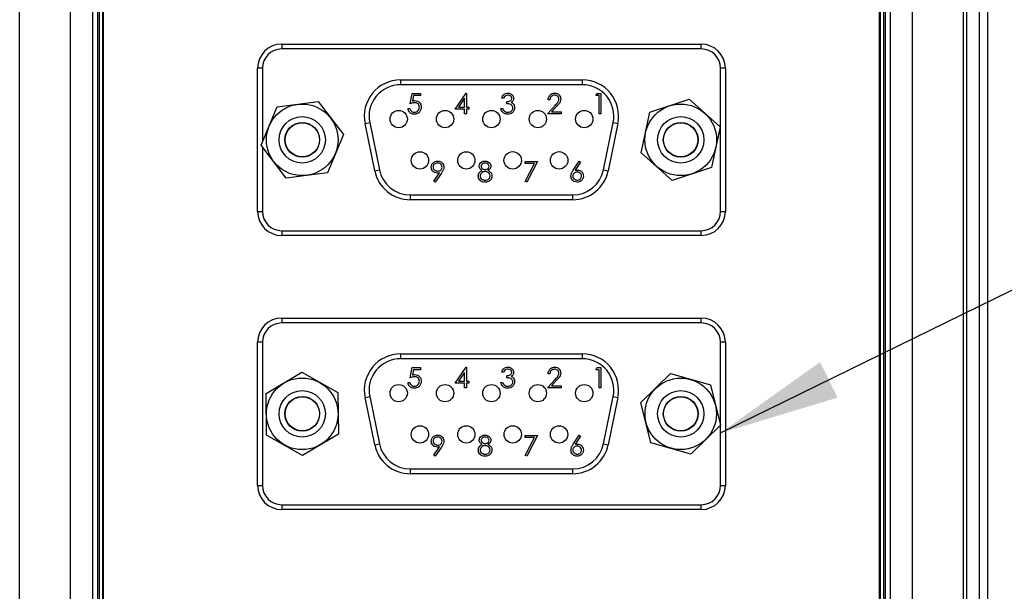
# Model space of a CAD drawing. Units: inches. Extents: x 0.4 to 16.6, y 0.2 to 10.8.
# Drawn here: x 6.1 to 7.3, y 6.8 to 7.5 of the extents above; entities that cross this region are included whole.
import ezdxf

# ---------------------------------------------------------------- set-up
doc = ezdxf.new("R2010")
doc.units = ezdxf.units.IN
doc.header["$MEASUREMENT"] = 0
doc.layers.add('FORMAT', color=7, linetype='Continuous')
doc.dimstyles.new('SLDDIMSTYLE4', dxfattribs={"dimtxt": 0.18, "dimasz": 0.156, "dimexe": 0, "dimexo": 0.0625, "dimgap": 0, "dimtad": 0, "dimtih": 1, "dimtoh": 1, "dimdec": 0, "dimrnd": 1e-09, "dimzin": 0, "dimdsep": 46, "dimtxsty": 'Standard', "dimsah": 1, "dimcen": 0.09, "dimadec": 0, "dimazin": 0, "dimtfac": 0.156, "dimtdec": 0, "dimtofl": 0, "dimtmove": 0, "dimatfit": 3, "dimfxl": 0, "dimfrac": 2, "dimtolj": 1, "dimtzin": 0, "dimarcsym": 0})

msp = doc.modelspace()

# ---------------------------------------------------------------- linework, layer by layer
at = {"color": 7, "linetype": 'Continuous', "lineweight": 25}
for p, q in [((7.3061, 5.8685), (7.3061, 8.1059)), ((7.3061, 5.8685), (7.3061, 8.1059)), ((7.2788, 5.8801), (7.2788, 7.8836)), ((7.2945, 7.8836), (7.2945, 5.8801)), ((6.0537, 6.0332), (6.0537, 7.7837)), ((6.1192, 7.7837), (6.1192, 6.0332)), ((7.2086, 6.0332), (7.2086, 7.7837)), ((7.2741, 7.7837), (7.2741, 6.0332)), ((6.1485, 6.0963), (6.1485, 7.7415)), ((6.1544, 7.7415), (6.1544, 6.0963)), ((6.157, 6.0989), (6.157, 7.7388)), ((6.1609, 7.7388), (6.1609, 6.0989)), ((6.1619, 7.7338), (6.1619, 6.1818)), ((7.1669, 6.0989), (7.1669, 7.7388)), ((7.1708, 7.7388), (7.1708, 6.0989)), ((7.1735, 6.0963), (7.1735, 7.7415)), ((7.1794, 7.7415), (7.1794, 6.0963)), ((7.1659, 6.1039), (7.1659, 7.6559)), ((6.3927, 7.5072), (6.3927, 7.5009)), ((6.3927, 7.5072), (6.9352, 7.5072)), ((6.9352, 7.5009), (6.3927, 7.5009)), ((6.9352, 7.5009), (6.9352, 7.5072)), ((6.3677, 7.4759), (6.3614, 7.4759)), ((6.3614, 7.2909), (6.3614, 7.4759)), ((6.9602, 7.2909), (6.9602, 7.4759)), ((6.9664, 7.4759), (6.9602, 7.4759)), ((6.9664, 7.4759), (6.9664, 7.2909)), ((6.5464, 7.4609), (6.5464, 7.4547)), ((6.5464, 7.4609), (6.7814, 7.4609)), ((6.7814, 7.4547), (6.5464, 7.4547)), ((6.7814, 7.4609), (6.7814, 7.4547)), ((6.5587, 7.4301), (6.5614, 7.4431)), ((6.5614, 7.4431), (6.5721, 7.4431)), ((6.5632, 7.4405), (6.5618, 7.4336)), ((6.5721, 7.4405), (6.5632, 7.4405)), ((6.5721, 7.4431), (6.5721, 7.4405)), ((6.6168, 7.4231), (6.631, 7.4438)), ((6.631, 7.4438), (6.6315, 7.4438)), ((6.6315, 7.4438), (6.6315, 7.4258)), ((6.6796, 7.4371), (6.6773, 7.4371)), ((6.7991, 7.4405), (6.8007, 7.4431)), ((6.8031, 7.4405), (6.7991, 7.4405)), ((6.8007, 7.4431), (6.8055, 7.4431)), ((6.8031, 7.4171), (6.8031, 7.4405)), ((6.8055, 7.4431), (6.8055, 7.4171)), ((6.3659, 7.3766), (6.3866, 7.4261)), ((6.3866, 7.4261), (6.4399, 7.433)), ((6.4399, 7.433), (6.4724, 7.3903)), ((6.6292, 7.4371), (6.6214, 7.4258)), ((6.6214, 7.4258), (6.6292, 7.4258)), ((6.6292, 7.4258), (6.6292, 7.4371)), ((6.6315, 7.4258), (6.6345, 7.4258)), ((6.6345, 7.4258), (6.6345, 7.4231)), ((6.6836, 7.4301), (6.6836, 7.4328)), ((6.7362, 7.4171), (6.7463, 7.4279)), ((6.7395, 7.4351), (6.7372, 7.4351)), ((6.7482, 7.4267), (6.7417, 7.4198)), ((6.8686, 7.4192), (6.9196, 7.436)), ((6.9196, 7.436), (6.9597, 7.4002)), ((6.556, 7.4238), (6.5584, 7.4238)), ((6.6292, 7.4231), (6.6168, 7.4231)), ((6.6292, 7.4171), (6.6292, 7.4231)), ((6.6315, 7.4171), (6.6292, 7.4171)), ((6.6315, 7.4231), (6.6315, 7.4171)), ((6.6345, 7.4231), (6.6315, 7.4231)), ((6.6762, 7.4241), (6.6786, 7.4241)), ((6.7539, 7.4171), (6.7362, 7.4171)), ((6.7417, 7.4198), (6.7539, 7.4198)), ((6.7539, 7.4198), (6.7539, 7.4171)), ((6.8055, 7.4171), (6.8031, 7.4171)), ((6.8576, 7.3667), (6.8686, 7.4192)), ((6.5004, 7.4045), (6.5065, 7.4057)), ((6.5129, 7.3435), (6.5004, 7.4045)), ((6.5065, 7.4057), (6.519, 7.3447)), ((6.8088, 7.3447), (6.8213, 7.4057)), ((6.8274, 7.4045), (6.8149, 7.3435)), ((6.8213, 7.4057), (6.8274, 7.4045)), ((6.9597, 7.4002), (6.9487, 7.3476)), ((6.4724, 7.3903), (6.4517, 7.3407)), ((6.3985, 7.3339), (6.3659, 7.3766)), ((6.8977, 7.3309), (6.8576, 7.3667)), ((6.7074, 7.3553), (6.7234, 7.3553)), ((6.7074, 7.3527), (6.7074, 7.3553)), ((6.7195, 7.3527), (6.7074, 7.3527)), ((6.7077, 7.3297), (6.7195, 7.3527)), ((6.7234, 7.3553), (6.7097, 7.3286)), ((6.7696, 7.3441), (6.7774, 7.356)), ((6.7792, 7.3546), (6.7723, 7.3441)), ((6.7774, 7.356), (6.7792, 7.3546)), ((6.4517, 7.3407), (6.3985, 7.3339)), ((6.5129, 7.3435), (6.519, 7.3447)), ((6.5895, 7.3299), (6.5967, 7.3405)), ((6.5993, 7.3403), (6.5913, 7.3286)), ((6.8088, 7.3447), (6.8149, 7.3435)), ((6.9487, 7.3476), (6.8977, 7.3309)), ((6.5913, 7.3286), (6.5895, 7.3299)), ((6.7097, 7.3286), (6.7077, 7.3297)), ((6.5589, 7.3122), (6.7689, 7.3122)), ((6.5589, 7.3122), (6.5589, 7.3059)), ((6.7689, 7.3122), (6.7689, 7.3059)), ((6.7689, 7.3059), (6.5589, 7.3059)), ((6.3614, 7.2909), (6.3677, 7.2909)), ((6.9602, 7.2909), (6.9664, 7.2909)), ((6.3927, 7.2659), (6.9352, 7.2659)), ((6.3927, 7.2659), (6.3927, 7.2597)), ((6.9352, 7.2597), (6.3927, 7.2597)), ((6.9352, 7.2597), (6.9352, 7.2659)), ((6.3927, 7.1528), (6.3927, 7.1466)), ((6.3927, 7.1528), (6.9352, 7.1528)), ((6.9352, 7.1466), (6.3927, 7.1466)), ((6.9352, 7.1466), (6.9352, 7.1528)), ((6.3677, 7.1216), (6.3614, 7.1216)), ((6.3614, 6.9366), (6.3614, 7.1216)), ((6.3677, 7.1216), (6.3677, 6.9366)), ((6.9664, 7.1216), (6.9602, 7.1216)), ((6.9664, 7.1216), (6.9664, 6.9366)), ((6.5464, 7.1066), (6.7814, 7.1066)), ((6.5464, 7.1066), (6.5464, 7.1003)), ((6.7814, 7.1066), (6.7814, 7.1003)), ((6.7814, 7.1003), (6.5464, 7.1003)), ((6.3724, 7.0554), (6.4186, 7.0828)), ((6.4186, 7.0828), (6.4654, 7.0565)), ((6.5587, 7.0758), (6.5614, 7.0888)), ((6.5614, 7.0888), (6.5721, 7.0888)), ((6.5632, 7.0861), (6.5618, 7.0793)), ((6.5721, 7.0861), (6.5632, 7.0861)), ((6.5721, 7.0888), (6.5721, 7.0861)), ((6.6168, 7.0688), (6.631, 7.0895)), ((6.6292, 7.0827), (6.6214, 7.0714)), ((6.6292, 7.0714), (6.6292, 7.0827)), ((6.631, 7.0895), (6.6315, 7.0895)), ((6.6315, 7.0895), (6.6315, 7.0714)), ((6.6796, 7.0828), (6.6773, 7.0828)), ((6.7395, 7.0808), (6.7372, 7.0808)), ((6.7991, 7.0861), (6.8007, 7.0888)), ((6.8031, 7.0861), (6.7991, 7.0861)), ((6.8007, 7.0888), (6.8055, 7.0888)), ((6.8031, 7.0628), (6.8031, 7.0861)), ((6.8055, 7.0888), (6.8055, 7.0628)), ((6.857, 7.0437), (6.8955, 7.0811)), ((6.8955, 7.0811), (6.9472, 7.0665)), ((6.556, 7.0694), (6.5584, 7.0694)), ((6.6292, 7.0688), (6.6168, 7.0688)), ((6.6214, 7.0714), (6.6292, 7.0714)), ((6.6292, 7.0628), (6.6292, 7.0688)), ((6.6315, 7.0714), (6.6345, 7.0714)), ((6.6315, 7.0688), (6.6315, 7.0628)), ((6.6345, 7.0688), (6.6315, 7.0688)), ((6.6345, 7.0714), (6.6345, 7.0688)), ((6.6762, 7.0698), (6.6786, 7.0698)), ((6.6836, 7.0758), (6.6836, 7.0784)), ((6.7362, 7.0628), (6.7463, 7.0735)), ((6.7482, 7.0724), (6.7417, 7.0654)), ((6.373, 7.0017), (6.3724, 7.0554)), ((6.4654, 7.0565), (6.4659, 7.0028)), ((6.6315, 7.0628), (6.6292, 7.0628)), ((6.7539, 7.0628), (6.7362, 7.0628)), ((6.7417, 7.0654), (6.7539, 7.0654)), ((6.7539, 7.0654), (6.7539, 7.0628)), ((6.8055, 7.0628), (6.8031, 7.0628)), ((6.9472, 7.0665), (6.9603, 7.0145)), ((6.5004, 7.0502), (6.5065, 7.0514)), ((6.5129, 6.9892), (6.5004, 7.0502)), ((6.5065, 7.0514), (6.519, 6.9904)), ((6.8088, 6.9904), (6.8213, 7.0514)), ((6.8274, 7.0502), (6.8149, 6.9892)), ((6.8213, 7.0514), (6.8274, 7.0502)), ((6.8702, 6.9917), (6.857, 7.0437)), ((6.9603, 7.0145), (6.9218, 6.977)), ((6.4197, 6.9754), (6.373, 7.0017)), ((6.4659, 7.0028), (6.4197, 6.9754)), ((6.7074, 7.001), (6.7234, 7.001)), ((6.7074, 6.9983), (6.7074, 7.001)), ((6.7195, 6.9983), (6.7074, 6.9983)), ((6.7077, 6.9754), (6.7195, 6.9983)), ((6.7234, 7.001), (6.7097, 6.9743)), ((6.7696, 6.9898), (6.7774, 7.0017)), ((6.7792, 7.0002), (6.7723, 6.9897)), ((6.7774, 7.0017), (6.7792, 7.0002)), ((6.9218, 6.977), (6.8702, 6.9917)), ((6.5129, 6.9892), (6.519, 6.9904)), ((6.5895, 6.9756), (6.5967, 6.9862)), ((6.5993, 6.986), (6.5913, 6.9743)), ((6.8088, 6.9904), (6.8149, 6.9892)), ((6.5913, 6.9743), (6.5895, 6.9756)), ((6.7097, 6.9743), (6.7077, 6.9754)), ((6.5589, 6.9578), (6.7689, 6.9578)), ((6.5589, 6.9578), (6.5589, 6.9516)), ((6.7689, 6.9578), (6.7689, 6.9516)), ((6.7689, 6.9516), (6.5589, 6.9516)), ((6.3614, 6.9366), (6.3677, 6.9366)), ((6.9602, 6.9366), (6.9664, 6.9366)), ((6.3927, 6.9116), (6.3927, 6.9053)), ((6.3927, 6.9116), (6.9352, 6.9116)), ((6.9352, 6.9053), (6.3927, 6.9053)), ((6.9352, 6.9053), (6.9352, 6.9116))]:
    msp.add_line(p, q, dxfattribs=at)
at = {"color": 8, "linetype": 'Continuous', "lineweight": 25}
for p, q in [((6.3677, 7.4759), (6.3677, 7.3808)), ((6.3677, 7.3743), (6.3677, 7.2909)), ((6.9602, 7.0151), (6.9602, 7.1216)), ((6.9602, 6.9366), (6.9602, 7.0143))]:
    msp.add_line(p, q, dxfattribs=at)
at = {"color": 7, "linetype": 'Continuous', "lineweight": 25}
for centre, radius in [((6.4192, 7.3834), 0.0463), ((6.9087, 7.3834), 0.0463), ((6.4192, 7.3834), 0.03), ((6.5439, 7.4102), 0.0112), ((6.6039, 7.4102), 0.0112), ((6.6639, 7.4102), 0.0112), ((6.7239, 7.4102), 0.0112), ((6.7839, 7.4102), 0.0112), ((6.9087, 7.3834), 0.03), ((6.4192, 7.3834), 0.0225), ((6.4192, 7.3834), 0.0221), ((6.9087, 7.3834), 0.0225), ((6.9087, 7.3834), 0.0221), ((6.5714, 7.3568), 0.0112), ((6.6314, 7.3568), 0.0112), ((6.6914, 7.3568), 0.0113), ((6.7514, 7.3568), 0.0113), ((6.4192, 7.0291), 0.0463), ((6.9087, 7.0291), 0.0462), ((6.4192, 7.0291), 0.03), ((6.5439, 7.0558), 0.0112), ((6.6039, 7.0558), 0.0112), ((6.6639, 7.0558), 0.0112), ((6.7239, 7.0558), 0.0112), ((6.7839, 7.0558), 0.0112), ((6.9087, 7.0291), 0.03), ((6.4192, 7.0291), 0.0225), ((6.4192, 7.0291), 0.0221), ((6.9087, 7.0291), 0.0225), ((6.9087, 7.0291), 0.0221), ((6.5714, 7.0025), 0.0112), ((6.6314, 7.0025), 0.0112), ((6.6914, 7.0025), 0.0112), ((6.7514, 7.0025), 0.0112)]:
    msp.add_circle(centre, radius, dxfattribs=at)
for centre, radius, start, end in [((6.3927, 7.4759), 0.0313, 90, 180), ((6.3927, 7.4759), 0.025, 90, 180), ((6.9352, 7.4759), 0.0312, 0, 90), ((6.9352, 7.4759), 0.025, 0, 90), ((6.5464, 7.4139), 0.047, 90, 191.5806), ((6.5464, 7.4139), 0.0408, 90, 191.5806), ((6.7814, 7.4139), 0.047, 348.4194, 90), ((6.7814, 7.4139), 0.0408, 348.4194, 90), ((6.5589, 7.3529), 0.047, 191.5806, 270), ((6.5589, 7.3529), 0.0408, 191.5806, 270), ((6.7689, 7.3529), 0.0408, 270, 348.4194), ((6.7689, 7.3529), 0.047, 270, 348.4194), ((6.3927, 7.2909), 0.0313, 180, 270), ((6.3927, 7.2909), 0.025, 180, 270), ((6.9352, 7.2909), 0.025, 270, 0), ((6.9352, 7.2909), 0.0312, 270, 0), ((6.3927, 7.1216), 0.0313, 90, 180), ((6.3927, 7.1216), 0.025, 90, 180), ((6.9352, 7.1216), 0.0313, 0, 90), ((6.9352, 7.1216), 0.025, 0, 90), ((6.5464, 7.0596), 0.047, 90, 191.5806), ((6.7814, 7.0596), 0.047, 348.4194, 90), ((6.5464, 7.0596), 0.0408, 90, 191.5806), ((6.7814, 7.0596), 0.0408, 348.4194, 90), ((6.5589, 6.9986), 0.047, 191.5806, 270), ((6.5589, 6.9986), 0.0408, 191.5806, 270), ((6.7689, 6.9986), 0.0407, 270, 348.4194), ((6.7689, 6.9986), 0.047, 270, 348.4194), ((6.3927, 6.9366), 0.0313, 180, 270), ((6.3927, 6.9366), 0.025, 180, 270), ((6.9352, 6.9366), 0.0313, 270, 0), ((6.9352, 6.9366), 0.025, 270, 0)]:
    msp.add_arc(centre, radius, start, end, dxfattribs=at)
for points, knots in [([(6.6773, 7.4371), (6.6776, 7.4381), (6.6781, 7.4401), (6.6801, 7.4423), (6.6825, 7.4436), (6.6842, 7.4437), (6.685, 7.4438)], [0, 0, 0, 0, 0.280288, 0.55968, 0.779747, 1, 1, 1, 1]), ([(6.685, 7.4411), (6.6844, 7.4411), (6.683, 7.441), (6.6809, 7.4397), (6.6801, 7.4381), (6.6796, 7.4371)], [0, 0, 0, 0, 0.280636, 0.560364, 1, 1, 1, 1]), ([(6.685, 7.4438), (6.6861, 7.4437), (6.6882, 7.4435), (6.6907, 7.4418), (6.6923, 7.4395), (6.6925, 7.4379), (6.6926, 7.437)], [0, 0, 0, 0, 0.280085, 0.559868, 0.780099, 1, 1, 1, 1]), ([(6.6903, 7.437), (6.6901, 7.4377), (6.6899, 7.4391), (6.6879, 7.4408), (6.6861, 7.441), (6.685, 7.4411)], [0, 0, 0, 0, 0.278859, 0.560074, 1, 1, 1, 1]), ([(6.7372, 7.4351), (6.7373, 7.4364), (6.7376, 7.4389), (6.7398, 7.4418), (6.7427, 7.4435), (6.7447, 7.4437), (6.7457, 7.4438)], [0, 0, 0, 0, 0.280029, 0.559515, 0.779668, 1, 1, 1, 1]), ([(6.7455, 7.4411), (6.7446, 7.441), (6.7429, 7.4409), (6.7409, 7.4392), (6.7398, 7.4372), (6.7396, 7.4358), (6.7395, 7.4351)], [0, 0, 0, 0, 0.279699, 0.558847, 0.779176, 1, 1, 1, 1]), ([(6.7512, 7.4358), (6.7511, 7.4366), (6.7509, 7.4383), (6.7493, 7.44), (6.7474, 7.441), (6.7462, 7.4411), (6.7455, 7.4411)], [0, 0, 0, 0, 0.279126, 0.558978, 0.77935, 1, 1, 1, 1]), ([(6.7457, 7.4438), (6.7468, 7.4437), (6.7491, 7.4435), (6.7517, 7.4413), (6.7533, 7.4388), (6.7534, 7.437), (6.7535, 7.4361)], [0, 0, 0, 0, 0.27989, 0.559224, 0.779582, 1, 1, 1, 1]), ([(6.5644, 7.4314), (6.5633, 7.4313), (6.5614, 7.4311), (6.5595, 7.4304), (6.5587, 7.4301)], [0, 0, 0, 0, 0.5594162, 1, 1, 1, 1]), ([(6.5618, 7.4336), (6.5624, 7.4338), (6.5634, 7.434), (6.5644, 7.4341), (6.5649, 7.4341)], [0, 0, 0, 0, 0.560064, 1, 1, 1, 1]), ([(6.5731, 7.4256), (6.5729, 7.4242), (6.5726, 7.4215), (6.5703, 7.4184), (6.5672, 7.4167), (6.565, 7.4165), (6.564, 7.4164)], [0, 0, 0, 0, 0.279864, 0.559271, 0.779424, 1, 1, 1, 1]), ([(6.5641, 7.4191), (6.5651, 7.4192), (6.567, 7.4194), (6.5692, 7.4212), (6.5705, 7.4234), (6.5707, 7.4249), (6.5707, 7.4257)], [0, 0, 0, 0, 0.279617, 0.559357, 0.779559, 1, 1, 1, 1]), ([(6.5707, 7.4257), (6.5706, 7.4266), (6.5704, 7.4284), (6.5687, 7.4303), (6.5666, 7.4313), (6.5652, 7.4314), (6.5644, 7.4314)], [0, 0, 0, 0, 0.279539, 0.558617, 0.779047, 1, 1, 1, 1]), ([(6.5649, 7.4341), (6.5661, 7.434), (6.5686, 7.4337), (6.5713, 7.4314), (6.5729, 7.4285), (6.573, 7.4266), (6.5731, 7.4256)], [0, 0, 0, 0, 0.279688, 0.559025, 0.779292, 1, 1, 1, 1]), ([(6.6836, 7.4328), (6.6851, 7.4329), (6.6873, 7.4331), (6.6894, 7.4346), (6.6902, 7.4359), (6.6902, 7.4367), (6.6903, 7.437)], [0, 0, 0, 0, 0.4994185, 0.749016, 0.8745437, 1, 1, 1, 1]), ([(6.6916, 7.4246), (6.6916, 7.4251), (6.6915, 7.426), (6.6907, 7.4276), (6.6883, 7.4298), (6.6855, 7.43), (6.6836, 7.4301)], [0, 0, 0, 0, 0.125587, 0.251191, 0.500605, 1, 1, 1, 1]), ([(6.6939, 7.4248), (6.6938, 7.4235), (6.6934, 7.421), (6.6909, 7.4182), (6.688, 7.4167), (6.6859, 7.4165), (6.6849, 7.4164)], [0, 0, 0, 0, 0.279304, 0.558838, 0.779277, 1, 1, 1, 1]), ([(6.685, 7.4191), (6.6859, 7.4191), (6.6877, 7.4193), (6.6899, 7.4206), (6.6913, 7.4225), (6.6915, 7.4239), (6.6916, 7.4246)], [0, 0, 0, 0, 0.280599, 0.560151, 0.780303, 1, 1, 1, 1]), ([(6.6926, 7.437), (6.6926, 7.4364), (6.6925, 7.4352), (6.6915, 7.4332), (6.6903, 7.4323), (6.6896, 7.4317)], [0, 0, 0, 0, 0.280508, 0.560792, 1, 1, 1, 1]), ([(6.6896, 7.4317), (6.6902, 7.4314), (6.6913, 7.4308), (6.692, 7.4299), (6.6924, 7.4294)], [0, 0, 0, 0, 0.559795, 1, 1, 1, 1]), ([(6.6924, 7.4294), (6.6929, 7.4287), (6.6938, 7.4272), (6.6939, 7.4256), (6.6939, 7.4248)], [0, 0, 0, 0, 0.559419, 1, 1, 1, 1]), ([(6.7463, 7.4279), (6.747, 7.4287), (6.7482, 7.43), (6.7498, 7.4319), (6.751, 7.4337), (6.7511, 7.4351), (6.7512, 7.4358)], [0, 0, 0, 0, 0.340542, 0.56085, 0.780599, 1, 1, 1, 1]), ([(6.7535, 7.4361), (6.7534, 7.4348), (6.7531, 7.4327), (6.7514, 7.4304), (6.7499, 7.4285), (6.7488, 7.4273), (6.7482, 7.4267)], [0, 0, 0, 0, 0.3383704, 0.5587482, 0.7793608, 1, 1, 1, 1]), ([(6.564, 7.4164), (6.5629, 7.4165), (6.5606, 7.4168), (6.5581, 7.4188), (6.5565, 7.4212), (6.5562, 7.4229), (6.556, 7.4238)], [0, 0, 0, 0, 0.279625, 0.559019, 0.77938, 1, 1, 1, 1]), ([(6.5584, 7.4238), (6.5586, 7.423), (6.559, 7.4216), (6.5606, 7.4201), (6.5623, 7.4192), (6.5635, 7.4191), (6.5641, 7.4191)], [0, 0, 0, 0, 0.2800502, 0.5591657, 0.7795831, 1, 1, 1, 1]), ([(6.6849, 7.4164), (6.6837, 7.4165), (6.6814, 7.4167), (6.6785, 7.4187), (6.6769, 7.4214), (6.6765, 7.4232), (6.6762, 7.4241)], [0, 0, 0, 0, 0.279886, 0.558979, 0.779263, 1, 1, 1, 1]), ([(6.6786, 7.4241), (6.6788, 7.4233), (6.6792, 7.422), (6.6802, 7.421), (6.6806, 7.4205)], [0, 0, 0, 0, 0.560694, 1, 1, 1, 1]), ([(6.6806, 7.4205), (6.6814, 7.42), (6.6827, 7.4192), (6.6843, 7.4191), (6.685, 7.4191)], [0, 0, 0, 0, 0.558748, 1, 1, 1, 1]), ([(6.586, 7.348), (6.5861, 7.3492), (6.5864, 7.3516), (6.5887, 7.3542), (6.5915, 7.3557), (6.5933, 7.3559), (6.5943, 7.356)], [0, 0, 0, 0, 0.279538, 0.558851, 0.779452, 1, 1, 1, 1]), ([(6.594, 7.3403), (6.5928, 7.3404), (6.5905, 7.3407), (6.5879, 7.3427), (6.5862, 7.3453), (6.5861, 7.3471), (6.586, 7.348)], [0, 0, 0, 0, 0.279814, 0.559489, 0.779635, 1, 1, 1, 1]), ([(6.5942, 7.3533), (6.5933, 7.3532), (6.5917, 7.3531), (6.5898, 7.3518), (6.5885, 7.3501), (6.5884, 7.3488), (6.5883, 7.3481)], [0, 0, 0, 0, 0.280092, 0.560011, 0.780131, 1, 1, 1, 1]), ([(6.5883, 7.3481), (6.5885, 7.3473), (6.5887, 7.3457), (6.5905, 7.344), (6.5924, 7.3431), (6.5937, 7.343), (6.5944, 7.343)], [0, 0, 0, 0, 0.278472, 0.558424, 0.779098, 1, 1, 1, 1]), ([(6.6, 7.3481), (6.5999, 7.349), (6.5996, 7.3506), (6.598, 7.3522), (6.5961, 7.3532), (6.5948, 7.3533), (6.5942, 7.3533)], [0, 0, 0, 0, 0.278722, 0.558569, 0.779171, 1, 1, 1, 1]), ([(6.5943, 7.356), (6.5955, 7.3559), (6.5978, 7.3556), (6.6005, 7.3534), (6.6021, 7.3508), (6.6023, 7.3489), (6.6023, 7.348)], [0, 0, 0, 0, 0.27973, 0.559163, 0.779612, 1, 1, 1, 1]), ([(6.5944, 7.343), (6.5952, 7.343), (6.5968, 7.3432), (6.5987, 7.3445), (6.5998, 7.3463), (6.6, 7.3475), (6.6, 7.3481)], [0, 0, 0, 0, 0.280319, 0.55953, 0.779753, 1, 1, 1, 1]), ([(6.6023, 7.348), (6.6023, 7.347), (6.6021, 7.3455), (6.6012, 7.3435), (6.6004, 7.3419), (6.5997, 7.3409), (6.5993, 7.3403)], [0, 0, 0, 0, 0.339295, 0.559425, 0.779695, 1, 1, 1, 1]), ([(6.6481, 7.3493), (6.6483, 7.3504), (6.6487, 7.3524), (6.6508, 7.3546), (6.6533, 7.3558), (6.6549, 7.3559), (6.6557, 7.356)], [0, 0, 0, 0, 0.278806, 0.558457, 0.77916, 1, 1, 1, 1]), ([(6.6519, 7.3438), (6.6508, 7.3445), (6.6492, 7.3456), (6.6482, 7.3478), (6.6482, 7.3488), (6.6481, 7.3493)], [0, 0, 0, 0, 0.5577522, 0.7789324, 1, 1, 1, 1]), ([(6.6556, 7.3533), (6.6549, 7.3533), (6.6536, 7.3532), (6.6519, 7.3522), (6.6507, 7.3509), (6.6505, 7.3498), (6.6505, 7.3493)], [0, 0, 0, 0, 0.280651, 0.560566, 0.78062, 1, 1, 1, 1]), ([(6.6505, 7.3493), (6.6506, 7.3486), (6.6509, 7.3472), (6.6524, 7.3459), (6.6541, 7.3451), (6.6552, 7.345), (6.6557, 7.345)], [0, 0, 0, 0, 0.277721, 0.558224, 0.779072, 1, 1, 1, 1]), ([(6.6608, 7.3493), (6.6607, 7.35), (6.6604, 7.3513), (6.6585, 7.3531), (6.6567, 7.3532), (6.6556, 7.3533)], [0, 0, 0, 0, 0.2789711, 0.5599188, 1, 1, 1, 1]), ([(6.6557, 7.356), (6.6568, 7.3559), (6.6589, 7.3557), (6.6613, 7.3539), (6.6628, 7.3517), (6.663, 7.3501), (6.6631, 7.3492)], [0, 0, 0, 0, 0.279929, 0.559623, 0.779946, 1, 1, 1, 1]), ([(6.6557, 7.345), (6.6564, 7.345), (6.6578, 7.3452), (6.6595, 7.3463), (6.6606, 7.3477), (6.6607, 7.3488), (6.6608, 7.3493)], [0, 0, 0, 0, 0.280237, 0.560145, 0.780435, 1, 1, 1, 1]), ([(6.6631, 7.3492), (6.6631, 7.3486), (6.663, 7.3473), (6.6617, 7.3452), (6.6603, 7.3443), (6.6594, 7.3438)], [0, 0, 0, 0, 0.280159, 0.560243, 1, 1, 1, 1]), ([(6.5967, 7.3405), (6.5962, 7.3404), (6.5953, 7.3403), (6.5944, 7.3403), (6.594, 7.3403)], [0, 0, 0, 0, 0.559944, 1, 1, 1, 1]), ([(6.6468, 7.3367), (6.6469, 7.3375), (6.647, 7.3393), (6.6488, 7.342), (6.6507, 7.3431), (6.6519, 7.3438)], [0, 0, 0, 0, 0.279987, 0.559901, 1, 1, 1, 1]), ([(6.6556, 7.3286), (6.6543, 7.3287), (6.6518, 7.3289), (6.6489, 7.331), (6.6471, 7.3337), (6.6469, 7.3357), (6.6468, 7.3367)], [0, 0, 0, 0, 0.2805448, 0.5592692, 0.7798157, 1, 1, 1, 1]), ([(6.6558, 7.3423), (6.6549, 7.3422), (6.653, 7.3421), (6.6509, 7.3406), (6.6494, 7.3387), (6.6492, 7.3373), (6.6491, 7.3366)], [0, 0, 0, 0, 0.280283, 0.560138, 0.780298, 1, 1, 1, 1]), ([(6.6491, 7.3366), (6.6493, 7.3357), (6.6496, 7.334), (6.652, 7.3317), (6.6542, 7.3314), (6.6556, 7.3313)], [0, 0, 0, 0, 0.2798334, 0.5601982, 1, 1, 1, 1]), ([(6.6556, 7.3313), (6.6565, 7.3313), (6.6583, 7.3315), (6.6605, 7.3328), (6.6619, 7.3347), (6.6621, 7.3361), (6.6621, 7.3368)], [0, 0, 0, 0, 0.280602, 0.559962, 0.78018, 1, 1, 1, 1]), ([(6.6621, 7.3368), (6.662, 7.3377), (6.6617, 7.3394), (6.6598, 7.3411), (6.6578, 7.3422), (6.6565, 7.3423), (6.6558, 7.3423)], [0, 0, 0, 0, 0.278303, 0.558509, 0.779146, 1, 1, 1, 1]), ([(6.6594, 7.3438), (6.6609, 7.3429), (6.663, 7.3416), (6.6643, 7.3389), (6.6644, 7.3375), (6.6645, 7.3369)], [0, 0, 0, 0, 0.558271, 0.779089, 1, 1, 1, 1]), ([(6.6645, 7.3369), (6.6644, 7.3358), (6.6642, 7.3338), (6.663, 7.3322), (6.6625, 7.3315)], [0, 0, 0, 0, 0.559346, 1, 1, 1, 1]), ([(6.7667, 7.3365), (6.7668, 7.3375), (6.767, 7.339), (6.7678, 7.341), (6.7687, 7.3426), (6.7693, 7.3436), (6.7696, 7.3441)], [0, 0, 0, 0, 0.339374, 0.559486, 0.779731, 1, 1, 1, 1]), ([(6.7746, 7.3286), (6.7735, 7.3288), (6.7711, 7.329), (6.7685, 7.3311), (6.767, 7.3338), (6.7668, 7.3356), (6.7667, 7.3365)], [0, 0, 0, 0, 0.27967, 0.559085, 0.779558, 1, 1, 1, 1]), ([(6.7745, 7.3416), (6.7738, 7.3416), (6.7722, 7.3414), (6.7703, 7.3401), (6.7692, 7.3383), (6.7691, 7.3371), (6.7691, 7.3365)], [0, 0, 0, 0, 0.280127, 0.559515, 0.779719, 1, 1, 1, 1]), ([(6.7691, 7.3365), (6.7692, 7.3357), (6.7694, 7.334), (6.771, 7.3324), (6.7729, 7.3314), (6.7741, 7.3313), (6.7748, 7.3313)], [0, 0, 0, 0, 0.279059, 0.5588204, 0.7793034, 1, 1, 1, 1]), ([(6.7723, 7.3441), (6.7728, 7.3441), (6.7737, 7.3443), (6.7746, 7.3443), (6.775, 7.3443)], [0, 0, 0, 0, 0.55991, 1, 1, 1, 1]), ([(6.7804, 7.3365), (6.7803, 7.3373), (6.7801, 7.3389), (6.7784, 7.3405), (6.7765, 7.3415), (6.7752, 7.3416), (6.7745, 7.3416)], [0, 0, 0, 0, 0.278754, 0.558605, 0.779147, 1, 1, 1, 1]), ([(6.7828, 7.3366), (6.7826, 7.3354), (6.7824, 7.333), (6.7801, 7.3304), (6.7774, 7.3289), (6.7756, 7.3287), (6.7746, 7.3286)], [0, 0, 0, 0, 0.279631, 0.55896, 0.779478, 1, 1, 1, 1]), ([(6.7748, 7.3313), (6.7756, 7.3314), (6.7771, 7.3315), (6.779, 7.3329), (6.7802, 7.3346), (6.7804, 7.3358), (6.7804, 7.3365)], [0, 0, 0, 0, 0.280018, 0.559853, 0.779987, 1, 1, 1, 1]), ([(6.775, 7.3443), (6.7762, 7.3442), (6.7785, 7.3439), (6.781, 7.3418), (6.7825, 7.3393), (6.7827, 7.3375), (6.7828, 7.3366)], [0, 0, 0, 0, 0.279638, 0.559326, 0.779527, 1, 1, 1, 1]), ([(6.6625, 7.3315), (6.6614, 7.3305), (6.6594, 7.3288), (6.6568, 7.3287), (6.6556, 7.3286)], [0, 0, 0, 0, 0.557758, 1, 1, 1, 1]), ([(6.6773, 7.0828), (6.6776, 7.0838), (6.6781, 7.0858), (6.6801, 7.088), (6.6825, 7.0893), (6.6842, 7.0894), (6.685, 7.0895)], [0, 0, 0, 0, 0.280288, 0.55968, 0.779747, 1, 1, 1, 1]), ([(6.685, 7.0868), (6.6844, 7.0867), (6.683, 7.0866), (6.6809, 7.0853), (6.6801, 7.0838), (6.6796, 7.0828)], [0, 0, 0, 0, 0.280636, 0.5603644, 1, 1, 1, 1]), ([(6.6836, 7.0784), (6.6851, 7.0786), (6.6873, 7.0788), (6.6894, 7.0803), (6.6902, 7.0816), (6.6902, 7.0823), (6.6903, 7.0827)], [0, 0, 0, 0, 0.499418, 0.749016, 0.874544, 1, 1, 1, 1]), ([(6.685, 7.0895), (6.6861, 7.0893), (6.6882, 7.0891), (6.6907, 7.0875), (6.6923, 7.0852), (6.6925, 7.0835), (6.6926, 7.0827)], [0, 0, 0, 0, 0.280085, 0.559868, 0.780099, 1, 1, 1, 1]), ([(6.6903, 7.0827), (6.6901, 7.0834), (6.6899, 7.0848), (6.6879, 7.0864), (6.6861, 7.0867), (6.685, 7.0868)], [0, 0, 0, 0, 0.278859, 0.560074, 1, 1, 1, 1]), ([(6.6926, 7.0827), (6.6926, 7.0821), (6.6925, 7.0809), (6.6915, 7.0789), (6.6903, 7.0779), (6.6896, 7.0773)], [0, 0, 0, 0, 0.280508, 0.560792, 1, 1, 1, 1]), ([(6.7372, 7.0808), (6.7373, 7.082), (6.7376, 7.0846), (6.7398, 7.0875), (6.7427, 7.0892), (6.7447, 7.0894), (6.7457, 7.0895)], [0, 0, 0, 0, 0.280029, 0.559515, 0.779668, 1, 1, 1, 1]), ([(6.7455, 7.0868), (6.7446, 7.0867), (6.7429, 7.0865), (6.7409, 7.0849), (6.7398, 7.0829), (6.7396, 7.0815), (6.7395, 7.0808)], [0, 0, 0, 0, 0.279699, 0.558847, 0.779176, 1, 1, 1, 1]), ([(6.7512, 7.0815), (6.7511, 7.0823), (6.7509, 7.0839), (6.7493, 7.0856), (6.7474, 7.0866), (6.7462, 7.0867), (6.7455, 7.0868)], [0, 0, 0, 0, 0.279126, 0.558978, 0.77935, 1, 1, 1, 1]), ([(6.7457, 7.0895), (6.7468, 7.0894), (6.7491, 7.0891), (6.7517, 7.087), (6.7533, 7.0844), (6.7534, 7.0826), (6.7535, 7.0817)], [0, 0, 0, 0, 0.27989, 0.559224, 0.779582, 1, 1, 1, 1]), ([(6.7463, 7.0735), (6.747, 7.0743), (6.7482, 7.0756), (6.7498, 7.0775), (6.751, 7.0794), (6.7511, 7.0808), (6.7512, 7.0815)], [0, 0, 0, 0, 0.340542, 0.56085, 0.780599, 1, 1, 1, 1]), ([(6.7535, 7.0817), (6.7534, 7.0805), (6.7531, 7.0784), (6.7514, 7.076), (6.7499, 7.0742), (6.7488, 7.073), (6.7482, 7.0724)], [0, 0, 0, 0, 0.3383704, 0.5587482, 0.7793608, 1, 1, 1, 1]), ([(6.564, 7.0621), (6.5629, 7.0622), (6.5606, 7.0624), (6.5581, 7.0644), (6.5565, 7.0669), (6.5562, 7.0686), (6.556, 7.0694)], [0, 0, 0, 0, 0.279625, 0.559019, 0.77938, 1, 1, 1, 1]), ([(6.5584, 7.0694), (6.5586, 7.0687), (6.559, 7.0672), (6.5606, 7.0657), (6.5623, 7.0649), (6.5635, 7.0648), (6.5641, 7.0648)], [0, 0, 0, 0, 0.2800502, 0.5591657, 0.7795831, 1, 1, 1, 1]), ([(6.5644, 7.0771), (6.5633, 7.077), (6.5614, 7.0768), (6.5595, 7.0761), (6.5587, 7.0758)], [0, 0, 0, 0, 0.5594162, 1, 1, 1, 1]), ([(6.5618, 7.0793), (6.5624, 7.0794), (6.5634, 7.0797), (6.5644, 7.0798), (6.5649, 7.0798)], [0, 0, 0, 0, 0.560064, 1, 1, 1, 1]), ([(6.5731, 7.0713), (6.5729, 7.0699), (6.5726, 7.0672), (6.5703, 7.0641), (6.5672, 7.0623), (6.565, 7.0622), (6.564, 7.0621)], [0, 0, 0, 0, 0.279864, 0.559271, 0.779424, 1, 1, 1, 1]), ([(6.5641, 7.0648), (6.5651, 7.0649), (6.567, 7.0651), (6.5692, 7.0669), (6.5705, 7.0691), (6.5707, 7.0706), (6.5707, 7.0714)], [0, 0, 0, 0, 0.279617, 0.559357, 0.779559, 1, 1, 1, 1]), ([(6.5707, 7.0714), (6.5706, 7.0723), (6.5704, 7.0741), (6.5687, 7.076), (6.5666, 7.077), (6.5652, 7.0771), (6.5644, 7.0771)], [0, 0, 0, 0, 0.279539, 0.558617, 0.779047, 1, 1, 1, 1]), ([(6.5649, 7.0798), (6.5661, 7.0796), (6.5686, 7.0794), (6.5713, 7.077), (6.5729, 7.0742), (6.573, 7.0722), (6.5731, 7.0713)], [0, 0, 0, 0, 0.279688, 0.559025, 0.779292, 1, 1, 1, 1]), ([(6.6849, 7.0621), (6.6837, 7.0622), (6.6814, 7.0624), (6.6785, 7.0644), (6.6769, 7.067), (6.6765, 7.0689), (6.6762, 7.0698)], [0, 0, 0, 0, 0.279886, 0.558979, 0.779263, 1, 1, 1, 1]), ([(6.6786, 7.0698), (6.6788, 7.069), (6.6792, 7.0677), (6.6802, 7.0666), (6.6806, 7.0662)], [0, 0, 0, 0, 0.560694, 1, 1, 1, 1]), ([(6.6916, 7.0703), (6.6916, 7.0707), (6.6915, 7.0716), (6.6907, 7.0733), (6.6883, 7.0755), (6.6855, 7.0757), (6.6836, 7.0758)], [0, 0, 0, 0, 0.125587, 0.251191, 0.500605, 1, 1, 1, 1]), ([(6.6939, 7.0705), (6.6938, 7.0692), (6.6934, 7.0667), (6.6909, 7.0638), (6.688, 7.0623), (6.6859, 7.0622), (6.6849, 7.0621)], [0, 0, 0, 0, 0.279304, 0.558838, 0.779277, 1, 1, 1, 1]), ([(6.685, 7.0648), (6.6859, 7.0648), (6.6877, 7.0649), (6.6899, 7.0663), (6.6913, 7.0681), (6.6915, 7.0696), (6.6916, 7.0703)], [0, 0, 0, 0, 0.280599, 0.560151, 0.780303, 1, 1, 1, 1]), ([(6.6896, 7.0773), (6.6902, 7.077), (6.6913, 7.0765), (6.692, 7.0755), (6.6924, 7.0751)], [0, 0, 0, 0, 0.5597945, 1, 1, 1, 1]), ([(6.6924, 7.0751), (6.6929, 7.0743), (6.6938, 7.0729), (6.6939, 7.0712), (6.6939, 7.0705)], [0, 0, 0, 0, 0.559419, 1, 1, 1, 1]), ([(6.6806, 7.0662), (6.6814, 7.0657), (6.6827, 7.0649), (6.6843, 7.0648), (6.685, 7.0648)], [0, 0, 0, 0, 0.558748, 1, 1, 1, 1]), ([(6.586, 6.9937), (6.5861, 6.9949), (6.5864, 6.9973), (6.5887, 6.9999), (6.5915, 7.0014), (6.5933, 7.0016), (6.5943, 7.0017)], [0, 0, 0, 0, 0.279538, 0.558851, 0.779452, 1, 1, 1, 1]), ([(6.594, 6.986), (6.5928, 6.9861), (6.5905, 6.9863), (6.5879, 6.9884), (6.5862, 6.991), (6.5861, 6.9928), (6.586, 6.9937)], [0, 0, 0, 0, 0.279814, 0.559489, 0.779635, 1, 1, 1, 1]), ([(6.5942, 6.999), (6.5933, 6.9989), (6.5917, 6.9988), (6.5898, 6.9974), (6.5885, 6.9957), (6.5884, 6.9945), (6.5883, 6.9938)], [0, 0, 0, 0, 0.280092, 0.560011, 0.780131, 1, 1, 1, 1]), ([(6.5883, 6.9938), (6.5885, 6.993), (6.5887, 6.9913), (6.5905, 6.9897), (6.5924, 6.9888), (6.5937, 6.9887), (6.5944, 6.9886)], [0, 0, 0, 0, 0.278472, 0.558424, 0.779098, 1, 1, 1, 1]), ([(6.6, 6.9938), (6.5999, 6.9946), (6.5996, 6.9963), (6.598, 6.9979), (6.5961, 6.9989), (6.5948, 6.9989), (6.5942, 6.999)], [0, 0, 0, 0, 0.278722, 0.558569, 0.779171, 1, 1, 1, 1]), ([(6.5943, 7.0017), (6.5955, 7.0015), (6.5978, 7.0012), (6.6005, 6.9991), (6.6021, 6.9964), (6.6023, 6.9946), (6.6023, 6.9937)], [0, 0, 0, 0, 0.27973, 0.559163, 0.779612, 1, 1, 1, 1]), ([(6.5944, 6.9886), (6.5952, 6.9887), (6.5968, 6.9888), (6.5987, 6.9902), (6.5998, 6.9919), (6.6, 6.9932), (6.6, 6.9938)], [0, 0, 0, 0, 0.280319, 0.55953, 0.779753, 1, 1, 1, 1]), ([(6.6023, 6.9937), (6.6023, 6.9927), (6.6021, 6.9912), (6.6012, 6.9892), (6.6004, 6.9875), (6.5997, 6.9865), (6.5993, 6.986)], [0, 0, 0, 0, 0.339295, 0.559425, 0.779695, 1, 1, 1, 1]), ([(6.6481, 6.995), (6.6483, 6.996), (6.6487, 6.9981), (6.6508, 7.0003), (6.6533, 7.0015), (6.6549, 7.0016), (6.6557, 7.0017)], [0, 0, 0, 0, 0.278806, 0.558457, 0.77916, 1, 1, 1, 1]), ([(6.6519, 6.9895), (6.6508, 6.9902), (6.6492, 6.9912), (6.6482, 6.9934), (6.6482, 6.9945), (6.6481, 6.995)], [0, 0, 0, 0, 0.5577522, 0.7789324, 1, 1, 1, 1]), ([(6.6556, 6.999), (6.6549, 6.9989), (6.6536, 6.9989), (6.6519, 6.9979), (6.6507, 6.9966), (6.6505, 6.9955), (6.6505, 6.9949)], [0, 0, 0, 0, 0.280651, 0.560566, 0.78062, 1, 1, 1, 1]), ([(6.6505, 6.9949), (6.6506, 6.9943), (6.6509, 6.9929), (6.6524, 6.9916), (6.6541, 6.9908), (6.6552, 6.9907), (6.6557, 6.9906)], [0, 0, 0, 0, 0.277721, 0.558224, 0.779072, 1, 1, 1, 1]), ([(6.6608, 6.995), (6.6607, 6.9957), (6.6604, 6.997), (6.6585, 6.9987), (6.6567, 6.9989), (6.6556, 6.999)], [0, 0, 0, 0, 0.2789711, 0.5599188, 1, 1, 1, 1]), ([(6.6557, 7.0017), (6.6568, 7.0015), (6.6589, 7.0013), (6.6613, 6.9996), (6.6628, 6.9974), (6.663, 6.9957), (6.6631, 6.9949)], [0, 0, 0, 0, 0.279929, 0.559623, 0.779946, 1, 1, 1, 1]), ([(6.6557, 6.9906), (6.6564, 6.9907), (6.6578, 6.9909), (6.6595, 6.9919), (6.6606, 6.9934), (6.6607, 6.9945), (6.6608, 6.995)], [0, 0, 0, 0, 0.280237, 0.560145, 0.780435, 1, 1, 1, 1]), ([(6.6631, 6.9949), (6.6631, 6.9943), (6.663, 6.993), (6.6617, 6.9909), (6.6603, 6.99), (6.6594, 6.9895)], [0, 0, 0, 0, 0.280159, 0.560243, 1, 1, 1, 1]), ([(6.5967, 6.9862), (6.5962, 6.9861), (6.5953, 6.986), (6.5944, 6.986), (6.594, 6.986)], [0, 0, 0, 0, 0.559944, 1, 1, 1, 1]), ([(6.6468, 6.9823), (6.6469, 6.9832), (6.647, 6.9849), (6.6488, 6.9876), (6.6507, 6.9888), (6.6519, 6.9895)], [0, 0, 0, 0, 0.2799866, 0.5599013, 1, 1, 1, 1]), ([(6.6556, 6.9743), (6.6543, 6.9744), (6.6518, 6.9745), (6.6489, 6.9766), (6.6471, 6.9794), (6.6469, 6.9813), (6.6468, 6.9823)], [0, 0, 0, 0, 0.280545, 0.559269, 0.779816, 1, 1, 1, 1]), ([(6.6558, 6.988), (6.6549, 6.9879), (6.653, 6.9877), (6.6509, 6.9863), (6.6494, 6.9844), (6.6492, 6.983), (6.6491, 6.9822)], [0, 0, 0, 0, 0.280283, 0.560138, 0.780298, 1, 1, 1, 1]), ([(6.6491, 6.9822), (6.6493, 6.9814), (6.6496, 6.9796), (6.652, 6.9773), (6.6542, 6.9771), (6.6556, 6.977)], [0, 0, 0, 0, 0.2798334, 0.5601982, 1, 1, 1, 1]), ([(6.6556, 6.977), (6.6565, 6.977), (6.6583, 6.9771), (6.6605, 6.9785), (6.6619, 6.9804), (6.6621, 6.9818), (6.6621, 6.9825)], [0, 0, 0, 0, 0.280602, 0.559962, 0.78018, 1, 1, 1, 1]), ([(6.6621, 6.9825), (6.662, 6.9834), (6.6617, 6.9851), (6.6598, 6.9868), (6.6578, 6.9878), (6.6565, 6.9879), (6.6558, 6.988)], [0, 0, 0, 0, 0.278303, 0.558509, 0.779146, 1, 1, 1, 1]), ([(6.6594, 6.9895), (6.6609, 6.9886), (6.663, 6.9873), (6.6643, 6.9845), (6.6644, 6.9832), (6.6645, 6.9825)], [0, 0, 0, 0, 0.558271, 0.779089, 1, 1, 1, 1]), ([(6.6645, 6.9825), (6.6644, 6.9814), (6.6642, 6.9794), (6.663, 6.9778), (6.6625, 6.9771)], [0, 0, 0, 0, 0.559346, 1, 1, 1, 1]), ([(6.7667, 6.9822), (6.7668, 6.9831), (6.767, 6.9847), (6.7678, 6.9867), (6.7687, 6.9883), (6.7693, 6.9893), (6.7696, 6.9898)], [0, 0, 0, 0, 0.339374, 0.559486, 0.779731, 1, 1, 1, 1]), ([(6.7746, 6.9743), (6.7735, 6.9744), (6.7711, 6.9747), (6.7685, 6.9768), (6.767, 6.9795), (6.7668, 6.9813), (6.7667, 6.9822)], [0, 0, 0, 0, 0.27967, 0.559085, 0.779558, 1, 1, 1, 1]), ([(6.7745, 6.9873), (6.7738, 6.9872), (6.7722, 6.9871), (6.7703, 6.9857), (6.7692, 6.984), (6.7691, 6.9827), (6.7691, 6.9821)], [0, 0, 0, 0, 0.280127, 0.559515, 0.779719, 1, 1, 1, 1]), ([(6.7691, 6.9821), (6.7692, 6.9813), (6.7694, 6.9797), (6.771, 6.9781), (6.7729, 6.9771), (6.7741, 6.977), (6.7748, 6.977)], [0, 0, 0, 0, 0.279059, 0.5588204, 0.7793034, 1, 1, 1, 1]), ([(6.7723, 6.9897), (6.7728, 6.9898), (6.7737, 6.9899), (6.7746, 6.99), (6.775, 6.99)], [0, 0, 0, 0, 0.55991, 1, 1, 1, 1]), ([(6.7804, 6.9821), (6.7803, 6.9829), (6.7801, 6.9846), (6.7784, 6.9862), (6.7765, 6.9872), (6.7752, 6.9873), (6.7745, 6.9873)], [0, 0, 0, 0, 0.278754, 0.558605, 0.779147, 1, 1, 1, 1]), ([(6.7828, 6.9823), (6.7826, 6.9811), (6.7824, 6.9787), (6.7801, 6.976), (6.7774, 6.9745), (6.7756, 6.9744), (6.7746, 6.9743)], [0, 0, 0, 0, 0.2796308, 0.5589603, 0.7794783, 1, 1, 1, 1]), ([(6.7748, 6.977), (6.7756, 6.977), (6.7771, 6.9772), (6.779, 6.9785), (6.7802, 6.9802), (6.7804, 6.9815), (6.7804, 6.9821)], [0, 0, 0, 0, 0.280018, 0.559853, 0.779987, 1, 1, 1, 1]), ([(6.775, 6.99), (6.7762, 6.9898), (6.7785, 6.9896), (6.781, 6.9875), (6.7825, 6.985), (6.7827, 6.9832), (6.7828, 6.9823)], [0, 0, 0, 0, 0.279638, 0.559326, 0.779527, 1, 1, 1, 1]), ([(6.6625, 6.9771), (6.6614, 6.9762), (6.6594, 6.9745), (6.6568, 6.9743), (6.6556, 6.9743)], [0, 0, 0, 0, 0.557758, 1, 1, 1, 1])]:
    msp.add_open_spline(points, degree=3, knots=knots, dxfattribs=at)

# ---------------------------------------------------------------- leaders
at = {"layer": 'FORMAT'}
msp.add_leader([(6.9602, 7.0043), (7.5064, 7.2723), (7.7564, 7.2723)], dimstyle='SLDDIMSTYLE4', dxfattribs=at)

doc.saveas('drawing.dxf')
